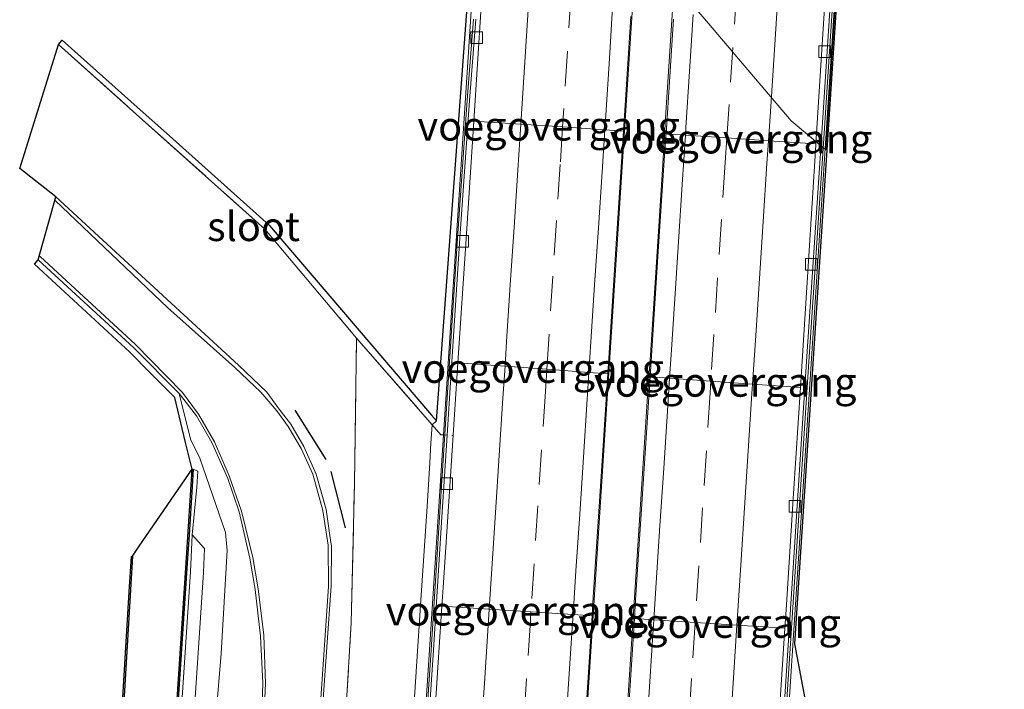
# Model space of a CAD drawing. Units: metres. Extents: x 110000 to 120009, y 481249 to 487500.
# Drawn here: x 110358 to 110443, y 481546 to 481603 of the extents above; entities that cross this region are included whole.
import ezdxf
from ezdxf.enums import TextEntityAlignment as Align

# ---------------------------------------------------------------- set-up
doc = ezdxf.new("R2010")
doc.units = ezdxf.units.M
doc.linetypes.add('IE-TERREINAFSCHEIDING', pattern=[10, 8, -2])
doc.linetypes.add('VW-3-9_STREEP', pattern=[12, 3, -9])
doc.layers.get('0').update_dxf_attribs({"lineweight": 25})
for name, color, linetype, lineweight in [('B-ME-BV-GELEIDECONSTRUCTIE-BARRIER-L-B1', 213, 'BV-STEPBARRIER', 18), ('B-ME-BV-GELEIDECONSTRUCTIE-GELEIDERAIL-L-B1', 213, 'BV-GELEIDERAIL', 18), ('B-ME-GC-DAMWAND-GV-B6', 10, 'Continuous', 25), ('B-ME-GW-KRUINLIJN-L-B1', 93, 'Continuous', 18), ('B-ME-GW-TEENLIJN-L-B1', 93, 'Continuous', 18), ('B-ME-IE-GRASLAND-GV-B6', 93, 'Continuous', 18), ('B-ME-IE-TERREINAFSCHEIDING-RASTERHEKWERK-L-B1', 8, 'IE-TERREINAFSCHEIDING', 18), ('B-ME-IE-TERREINAFSCHEIDING-SCHRIKHEK-L-B1', 10, 'Continuous', 25), ('B-ME-KG-KADASTRAAL-OPNAMEDTMGRENS-L-B1', 10, 'Continuous', 25), ('B-ME-KW-VIADUCT-GV-B7', 173, 'Continuous', 18), ('B-ME-KW-VOEGOVERGANG-L-B2', 8, 'Continuous', 18), ('B-ME-MW-MUUR-GV-B6', 8, 'IE-TERREINAFSCHEIDING-KUNSTMATIG', 18), ('B-ME-OG-WATER-GV-B6', 153, 'Continuous', 18), ('B-ME-VH-VERH_SOORT-BETON-OVERIG-GV-B6', 8, 'IE-TERREINAFSCHEIDING-NATUURLIJK-HOUTWAL', 18), ('B-ME-VH-VERH_SOORT-BITUMEN-GV-B6', 8, 'IE-TERREINAFSCHEIDING-NATUURLIJK-HOUTWAL', 18), ('B-ME-VV-KOLK-S-B1', 8, 'Continuous', 18), ('B-ME-VW-MARKERING-39STREEP-015-L-B1', 255, 'VW-3-9_STREEP', 18), ('B-ME-VW-MARKERING-STREEP-015-L-B1', 7, 'Continuous', 18)]:
    doc.layers.add(name, color=color, linetype=linetype, lineweight=lineweight)
doc.styles.add('NLCS-ISO', font='NLCS-ISO.TTF')
doc.linetypes.add('BV-GELEIDERAIL', pattern='A,10,-3,[108,NLCS.SHX,S=1,R=0,X=0,Y=0],-3', length=16)
doc.linetypes.add('BV-STEPBARRIER', pattern='A,1,-1,[16,NLCS.SHX,S=1,R=0,X=-1,Y=0],1', length=3)
doc.linetypes.add('IE-TERREINAFSCHEIDING-KUNSTMATIG', pattern='A,4,[82,NLCS.SHX,S=0.75,R=90,X=0,Y=0],4,-2', length=10)
doc.linetypes.add('IE-TERREINAFSCHEIDING-NATUURLIJK-HOUTWAL', pattern='A,7,-1.5,[67,NLCS.SHX,S=0.75,R=45,X=0,Y=0],-1.5,7,-1.5,[70,NLCS.SHX,S=0.75,R=0,X=0,Y=0],-1.5', length=20)

# ---------------------------------------------------------------- blocks, each defined once
blk = doc.blocks.new('kolk')
blk.add_lwpolyline([(-0.5, -0.5), (0.5, -0.5), (0.5, 0.5), (-0.5, 0.5)], close=True)

msp = doc.modelspace()

# ---------------------------------------------------------------- linework, layer by layer
at = {"layer": 'B-ME-BV-GELEIDECONSTRUCTIE-BARRIER-L-B1'}
for points in [[(110428.293, 481610.09, -8.406), (110427.105, 481592.091, -8.402), (110425.895, 481573.766, -8.397), (110422.741, 481525.379, -8.304), (110421.166, 481501.116, -8.225), (110419.599, 481477.136, -8.125), (110418.024, 481452.918, -7.995), (110416.468, 481429.06, -7.811), (110414.891, 481404.746, -7.564), (110413.291, 481380.853, -7.257), (110411.58, 481354.585, -6.858), (110410.143, 481332.218, -6.461), (110408.594, 481308.116, -5.983), (110407.661, 481293.374, -5.657), (110407.236, 481286.898, -5.502), (110406.651, 481277.734, -5.315), (110406.033, 481268.327, -5.13), (110405.418, 481258.962, -4.938), (110404.831, 481250, -4.761)], [(110428.293, 481610.09, -8.406), (110427.105, 481592.091, -8.402), (110425.895, 481573.766, -8.397), (110422.741, 481525.379, -8.304), (110421.166, 481501.116, -8.225), (110419.599, 481477.136, -8.125), (110418.024, 481452.918, -7.995), (110416.468, 481429.06, -7.811), (110414.891, 481404.746, -7.564), (110413.291, 481380.853, -7.257), (110411.58, 481354.585, -6.858), (110410.143, 481332.218, -6.461), (110408.594, 481308.116, -5.983), (110407.661, 481293.374, -5.657), (110407.236, 481286.898, -5.502), (110406.651, 481277.734, -5.315), (110406.033, 481268.327, -5.13), (110405.418, 481258.962, -4.938), (110404.831, 481250, -4.761)], [(110386.252, 481439.447, -7.928), (110387.064, 481451.685, -8.031), (110387.837, 481463.73, -8.1), (110388.479, 481473.529, -8.157), (110389.442, 481487.888, -8.205), (110390.235, 481500.042, -8.249), (110391.008, 481512.172, -8.292), (110391.783, 481524.181, -8.326), (110392.559, 481536.326, -8.361), (110393.367, 481548.564, -8.387), (110394.124, 481560.413, -8.4), (110394.909, 481572.441, -8.429), (110395.683, 481584.382, -8.435), (110396.496, 481596.229, -8.406), (110397.038, 481603.203, -8.402)], [(110386.252, 481439.447, -7.928), (110387.064, 481451.685, -8.031), (110387.837, 481463.73, -8.1), (110388.479, 481473.529, -8.157), (110389.442, 481487.888, -8.205), (110390.235, 481500.042, -8.249), (110391.008, 481512.172, -8.292), (110391.783, 481524.181, -8.326), (110392.559, 481536.326, -8.361), (110393.367, 481548.564, -8.387), (110394.124, 481560.413, -8.4), (110394.909, 481572.441, -8.429), (110395.683, 481584.382, -8.435), (110396.496, 481596.229, -8.406), (110397.038, 481603.203, -8.402)]]:
    msp.add_polyline3d(points, dxfattribs=at)
at = {"layer": 'B-ME-BV-GELEIDECONSTRUCTIE-GELEIDERAIL-L-B1'}
for points in [[(110411.271, 481612.651, -8.035), (110410.14, 481595.358, -8.085), (110409.829, 481590.509, -8.084), (110409.325, 481582.519, -8.095), (110408.796, 481574.546, -8.083), (110408.578, 481571.022, -8.084), (110407.969, 481561.708, -8.063), (110407.45, 481553.723, -8.038), (110407.129, 481548.868, -8.024), (110406.618, 481540.881, -8.003), (110406.081, 481532.903, -7.991), (110405.862, 481529.379, -7.98), (110405.779, 481528.044, -7.976), (110405.252, 481520.079, -7.947), (110404.724, 481512.101, -7.936), (110404.43, 481507.234, -7.893), (110403.898, 481499.263, -7.871), (110403.373, 481491.289, -7.856), (110403.066, 481486.418, -7.843), (110402.539, 481478.441, -7.8), (110402.025, 481470.46, -7.76), (110401.708, 481465.589, -7.754), (110401.185, 481457.621, -7.699), (110400.659, 481449.632, -7.643)], [(110411.271, 481612.651, -8.035), (110410.14, 481595.358, -8.085), (110409.829, 481590.509, -8.084), (110409.325, 481582.519, -8.095), (110408.796, 481574.546, -8.083), (110408.578, 481571.022, -8.084), (110407.969, 481561.708, -8.063), (110407.45, 481553.723, -8.038), (110407.129, 481548.868, -8.024), (110406.618, 481540.881, -8.003), (110406.081, 481532.903, -7.991), (110405.862, 481529.379, -7.98), (110405.779, 481528.044, -7.976), (110405.252, 481520.079, -7.947), (110404.724, 481512.101, -7.936), (110404.43, 481507.234, -7.893), (110403.898, 481499.263, -7.871), (110403.373, 481491.289, -7.856), (110403.066, 481486.418, -7.843), (110402.539, 481478.441, -7.8), (110402.025, 481470.46, -7.76), (110401.708, 481465.589, -7.754), (110401.185, 481457.621, -7.699), (110400.659, 481449.632, -7.643)], [(110414.714, 481612.426, -8.035), (110413.596, 481595.139, -8.056), (110413.297, 481590.272, -8.077), (110412.771, 481582.323, -8.068), (110412.258, 481574.336, -8.064), (110412.012, 481570.809, -8.058), (110411.408, 481561.494, -8.049), (110410.891, 481553.518, -8.042), (110410.584, 481548.65, -8.02), (110410.066, 481540.67, -8.011), (110409.534, 481532.689, -7.996), (110409.315, 481529.178, -7.983), (110409.234, 481527.828, -7.975), (110408.711, 481519.864, -7.957), (110408.17, 481511.88, -7.935), (110407.867, 481507.009, -7.909), (110407.353, 481499.013, -7.895), (110406.815, 481491.066, -7.873), (110406.501, 481486.192, -7.856), (110405.969, 481478.199, -7.825), (110405.454, 481470.229, -7.784), (110405.141, 481465.372, -7.74), (110404.624, 481457.396, -7.699), (110404.101, 481449.415, -7.651)], [(110414.714, 481612.426, -8.035), (110413.596, 481595.139, -8.056), (110413.297, 481590.272, -8.077), (110412.771, 481582.323, -8.068), (110412.258, 481574.336, -8.064), (110412.012, 481570.809, -8.058), (110411.408, 481561.494, -8.049), (110410.891, 481553.518, -8.042), (110410.584, 481548.65, -8.02), (110410.066, 481540.67, -8.011), (110409.534, 481532.689, -7.996), (110409.315, 481529.178, -7.983), (110409.234, 481527.828, -7.975), (110408.711, 481519.864, -7.957), (110408.17, 481511.88, -7.935), (110407.867, 481507.009, -7.909), (110407.353, 481499.013, -7.895), (110406.815, 481491.066, -7.873), (110406.501, 481486.192, -7.856), (110405.969, 481478.199, -7.825), (110405.454, 481470.229, -7.784), (110405.141, 481465.372, -7.74), (110404.624, 481457.396, -7.699), (110404.101, 481449.415, -7.651)]]:
    msp.add_polyline3d(points, dxfattribs=at)
at = {"layer": 'B-ME-GC-DAMWAND-GV-B6'}
for points in [[(110372.958, 481564.529, -4.175), (110372.861, 481563.04, -4.157), (110372.595, 481558.872, -5.656), (110372.463, 481556.896, -5.687), (110366.251, 481462.865, -5.694), (110365.689, 481453.965, -5.694), (110365.589, 481453.971, -6.126), (110366.152, 481462.872, -6.094), (110372.363, 481556.903, -6.087), (110372.858, 481564.536, -6.09), (110372.958, 481564.529, -4.175)], [(110361.995, 481463.309, -6.07), (110361.895, 481463.316, -6.07), (110363.057, 481480.716, -4.68), (110363.851, 481494.699, -4.68), (110364.179, 481500.48, -4.68), (110365.961, 481529.138, -4.68), (110367.448, 481554.002, -4.68), (110367.629, 481557.019, -4.68), (110367.732, 481557.063, -6.07), (110366.061, 481529.132, -6.07), (110364.279, 481500.474, -6.07), (110363.157, 481480.71, -6.07), (110361.995, 481463.309, -6.07)]]:
    msp.add_polyline3d(points, dxfattribs=at)
at = {"layer": 'B-ME-GW-KRUINLIJN-L-B1'}
msp.add_polyline3d([(110368.157, 481453.167, -5.049), (110370.927, 481490.201, -5.006), (110372.014, 481504.729, -4.931), (110373.435, 481526.709, -4.914), (110374.549, 481539.005, -4.754), (110375.349, 481548.692, -4.62), (110375.867, 481557.53, -4.371), (110375.727, 481559.098, -4.291), (110373.516, 481565.476, -4.109), (110372.727, 481567.096, -4.04), (110371.746, 481571.018, -3.84)], dxfattribs=at)
at = {"layer": 'B-ME-GW-TEENLIJN-L-B1'}
for points in [[(110393.497, 481568.345, -3.855), (110393.373, 481566.777, -4.016), (110393.305, 481565.075, -4.125), (110393.07, 481561.333, -4.295), (110392.522, 481553.278, -4.333), (110391.643, 481539.664, -4.41), (110390.682, 481525.168, -4.527), (110389.821, 481511.434, -4.591), (110390.023, 481511.216, -4.585), (110389.478, 481502.633, -4.574), (110388.566, 481488.433, -4.516), (110387.377, 481470.276, -4.447), (110387.61, 481470.21, -4.382), (110387.473, 481468.206, -4.282)], [(110372.857, 481558.897, -5.676), (110373.91, 481557.702, -5.676), (110373.82, 481555.665, -5.79), (110370.162, 481500.465, -5.851), (110368.514, 481474.513, -5.818), (110367.106, 481454.564, -5.8), (110367.26, 481453.953, -5.8)]]:
    msp.add_polyline3d(points, dxfattribs=at)
at = {"layer": 'B-ME-IE-GRASLAND-GV-B6'}
for points in [[(110383.699, 481538.709, -4.419), (110384.805, 481554.504, -4.129), (110384.828, 481557.945, -4.037), (110384.787, 481558.23, -4.029), (110384.381, 481561.053, -3.949), (110383.521, 481564.112, -3.903), (110382.448, 481566.468, -3.876), (110381.328, 481568.402, -3.838), (110380.349, 481569.672, -3.81), (110379.27, 481571.137, -3.847), (110376.851, 481573.456, -3.744), (110371.045, 481578.783, -3.603), (110361.137, 481587.929, -3.527), (110358.028, 481590.364, -3.307), (110361.359, 481601.018, -4.802), (110368.056, 481595.03, -4.157), (110379.11, 481585.151, -4.042), (110386.995, 481575.789, -3.868)], [(110372.858, 481564.536, -6.09), (110372.255, 481566.924, -4.04), (110371.371, 481570.686, -3.84), (110369.289, 481572.781, -3.82), (110367.486, 481574.596, -3.803), (110359.287, 481582.142, -3.6), (110359.617, 481582.518, -3.6), (110367.833, 481574.956, -3.803), (110371.746, 481571.018, -3.84), (110372.727, 481567.096, -4.04), (110373.516, 481565.476, -4.109), (110375.727, 481559.098, -4.291), (110375.867, 481557.53, -4.371), (110375.349, 481548.692, -4.62), (110374.549, 481539.005, -4.754)], [(110393.497, 481568.345, -3.855), (110393.373, 481566.777, -4.016), (110393.305, 481565.075, -4.125), (110393.07, 481561.333, -4.295), (110392.522, 481553.278, -4.333), (110391.643, 481539.664, -4.41), (110390.682, 481525.168, -4.527), (110389.821, 481511.434, -4.591), (110390.023, 481511.216, -4.585), (110389.478, 481502.633, -4.574), (110388.566, 481488.433, -4.516), (110387.377, 481470.276, -4.447), (110387.61, 481470.21, -4.382), (110387.473, 481468.206, -4.282), (110384.933, 481468.353, -4.364), (110381.248, 481468.621, -4.511), (110383.302, 481500.322, -4.687), (110385.807, 481539.295, -4.45), (110386.54, 481551.338, -4.322), (110386.815, 481563.292, -4.133), (110386.995, 481575.789, -3.868), (110393.497, 481568.345, -3.855)], [(110386.995, 481575.789, -3.868), (110386.815, 481563.292, -4.133), (110386.54, 481551.338, -4.322), (110385.807, 481539.295, -4.45)], [(110374.549, 481539.005, -4.754), (110375.349, 481548.692, -4.62), (110375.867, 481557.53, -4.371), (110375.727, 481559.098, -4.291), (110373.516, 481565.476, -4.109), (110372.727, 481567.096, -4.04), (110371.746, 481571.018, -3.84), (110373.24, 481569.116, -3.879), (110374.538, 481566.832, -3.942), (110375.931, 481563.719, -4.018), (110376.905, 481560.87, -4.092), (110377.826, 481556.895, -4.238), (110378.265, 481554.182, -4.29), (110378.721, 481550.193, -4.357), (110378.939, 481546.146, -4.391), (110378.805, 481541.695, -4.48)], [(110374.549, 481539.005, -4.754), (110375.349, 481548.692, -4.62), (110375.867, 481557.53, -4.371), (110375.727, 481559.098, -4.291), (110373.516, 481565.476, -4.109), (110372.727, 481567.096, -4.04), (110371.746, 481571.018, -3.84), (110373.24, 481569.116, -3.879), (110374.538, 481566.832, -3.942), (110375.931, 481563.719, -4.018), (110376.905, 481560.87, -4.092), (110377.826, 481556.895, -4.238), (110378.265, 481554.182, -4.29), (110378.721, 481550.193, -4.357), (110378.939, 481546.146, -4.391), (110378.805, 481541.695, -4.48)], [(110393.497, 481568.345, -3.855), (110394.235, 481567.483, -3.929), (110394.461, 481567.469, -3.828), (110393.229, 481548.573, -3.75), (110387.985, 481468.173, -3.696), (110387.473, 481468.206, -4.282), (110387.61, 481470.21, -4.382), (110387.377, 481470.276, -4.447), (110388.566, 481488.433, -4.516), (110389.478, 481502.633, -4.574), (110390.023, 481511.216, -4.585), (110389.821, 481511.434, -4.591), (110390.682, 481525.168, -4.527), (110391.643, 481539.664, -4.41), (110392.522, 481553.278, -4.333), (110393.07, 481561.333, -4.295), (110393.305, 481565.075, -4.125), (110393.373, 481566.777, -4.016), (110393.497, 481568.345, -3.855)], [(110370.162, 481500.465, -5.851), (110373.82, 481555.665, -5.79), (110373.91, 481557.702, -5.676), (110372.857, 481558.897, -5.676), (110373.262, 481562.988, -4.171), (110373.342, 481564.372, -4.135), (110372.958, 481564.529, -4.175), (110372.858, 481564.536, -6.09)], [(110367.26, 481453.953, -5.8), (110366.158, 481454.004, -5.633), (110366.053, 481453.98, -5.669), (110366.06, 481454.016, -5.639), (110366.012, 481455.047, -5.8), (110367.197, 481471.695, -5.81), (110369.037, 481500.377, -5.851), (110372.716, 481555.71, -5.79), (110372.857, 481558.897, -5.676), (110373.91, 481557.702, -5.676), (110373.82, 481555.665, -5.79), (110370.162, 481500.465, -5.851), (110368.514, 481474.513, -5.818), (110367.106, 481454.564, -5.8), (110367.26, 481453.953, -5.8)]]:
    msp.add_polyline3d(points, dxfattribs=at)
at = {"layer": 'B-ME-IE-TERREINAFSCHEIDING-RASTERHEKWERK-L-B1'}
msp.add_line((110395.183, 481567.425, -9.167), (110395.308, 481567.417, -9.167), dxfattribs=at)
for points in [[(110361.359, 481601.018, -4.802), (110368.056, 481595.03, -4.157), (110379.11, 481585.151, -4.042), (110386.995, 481575.789, -3.868), (110393.497, 481568.345, -3.855), (110394.235, 481567.483, -3.929), (110394.461, 481567.469, -3.828), (110394.784, 481567.449, -9.217)], [(110381.248, 481468.621, -4.511), (110383.302, 481500.322, -4.687), (110385.807, 481539.295, -4.45), (110386.54, 481551.338, -4.322), (110386.815, 481563.292, -4.133), (110386.995, 481575.789, -3.868)]]:
    msp.add_polyline3d(points, dxfattribs=at)
at = {"layer": 'B-ME-IE-TERREINAFSCHEIDING-SCHRIKHEK-L-B1'}
for p, q in [((110384.376, 481565.356, -4.087), (110381.719, 481569.591, -4.035)), ((110384.773, 481564.331, -4.082), (110386.001, 481559.495, -4.113))]:
    msp.add_line(p, q, dxfattribs=at)
at = {"layer": 'B-ME-KG-KADASTRAAL-OPNAMEDTMGRENS-L-B1'}
for points in [[(110442.691, 481826.09, -3.65), (110438.049, 481754.578, -3.65), (110433.323, 481682.078, -3.65), (110424.638, 481549.535, -3.65), (110425.734, 481543.771, -4.296), (110438.847, 481531.775, -4.295), (110439.105, 481531.539, -4.295), (110433.865, 481449.937, -4.285), (110433.784, 481448.683, -4.285), (110427.205, 481350.093, -4.293), (110420.757, 481250, -4.323)], [(110442.691, 481826.09, -3.65), (110438.049, 481754.578, -3.65), (110433.323, 481682.078, -3.65), (110424.638, 481549.535, -3.65), (110425.734, 481543.771, -4.296), (110438.847, 481531.775, -4.295), (110439.105, 481531.539, -4.295), (110433.865, 481449.937, -4.285), (110433.784, 481448.683, -4.285), (110427.205, 481350.093, -4.293), (110420.757, 481250, -4.323)], [(110365.961, 481529.138, -4.68), (110367.448, 481554.002, -4.68), (110367.629, 481557.019, -4.68), (110367.732, 481557.063, -6.07), (110368.312, 481557.909, -6.072), (110372.858, 481564.536, -6.09), (110372.255, 481566.924, -4.04), (110371.371, 481570.686, -3.84), (110369.289, 481572.781, -3.82), (110367.486, 481574.596, -3.803), (110359.287, 481582.142, -3.6), (110359.617, 481582.518, -3.6), (110361.137, 481587.929, -3.527), (110358.028, 481590.364, -3.307), (110361.359, 481601.018, -4.802), (110361.689, 481601.394, -4.802), (110368.389, 481595.403, -4.157), (110370.643, 481593.389, -4.134), (110379.468, 481585.502, -4.042), (110393.45, 481569.169, -3.861), (110393.877, 481568.67, -3.855), (110398.129, 481626.285, -3.906)], [(110365.961, 481529.138, -4.68), (110367.448, 481554.002, -4.68), (110367.629, 481557.019, -4.68), (110367.732, 481557.063, -6.07), (110368.312, 481557.909, -6.072), (110372.858, 481564.536, -6.09), (110372.255, 481566.924, -4.04), (110371.371, 481570.686, -3.84), (110369.289, 481572.781, -3.82), (110367.486, 481574.596, -3.803), (110359.287, 481582.142, -3.6), (110359.617, 481582.518, -3.6), (110361.137, 481587.929, -3.527), (110358.028, 481590.364, -3.307), (110361.359, 481601.018, -4.802), (110361.689, 481601.394, -4.802), (110368.389, 481595.403, -4.157), (110370.643, 481593.389, -4.134), (110379.468, 481585.502, -4.042), (110393.45, 481569.169, -3.861), (110393.877, 481568.67, -3.855), (110398.129, 481626.285, -3.906)]]:
    msp.add_polyline3d(points, dxfattribs=at)
at = {"layer": 'B-ME-KW-VIADUCT-GV-B7'}
msp.add_polyline3d([(110398.245, 481626.247, -3.906), (110406.253, 481749.008, -3.789), (110409.39, 481749.568, -3.479), (110418.513, 481748.982, -3.475), (110421.443, 481748.046, -3.798), (110423.814, 481748.306, -3.647), (110425.238, 481748.516, -3.497), (110428.324, 481748.338, -3.491), (110434.376, 481747.94, -3.496), (110437.438, 481746.957, -3.747), (110427.331, 481591.977, -3.873), (110424.362, 481594.468, -3.62), (110415.803, 481604.548, -3.621), (110414.392, 481606.776, -3.786), (110412.367, 481609.552, -3.906), (110409.56, 481611.908, -3.606), (110401.013, 481622.012, -3.608), (110398.245, 481626.247, -3.906)], dxfattribs=at)
at = {"layer": 'B-ME-KW-VOEGOVERGANG-L-B2'}
for points in [[(110397.073, 481594.44, -9.152), (110401.112, 481594.17, -9.05), (110404.71, 481593.929, -8.949), (110408.345, 481593.686, -8.872), (110409.957, 481593.578, -8.828)], [(110413.603, 481593.334, -8.844), (110415.277, 481593.222, -8.885), (110418.836, 481592.984, -8.96), (110422.411, 481592.745, -9.048), (110426.492, 481592.472, -9.163)], [(110395.695, 481573.658, -9.152), (110399.758, 481573.366, -9.042), (110403.355, 481573.108, -8.939), (110406.975, 481572.848, -8.863), (110408.605, 481572.731, -8.82)], [(110412.237, 481572.47, -8.829), (110413.912, 481572.349, -8.869), (110417.462, 481572.094, -8.95), (110421.04, 481571.837, -9.032), (110425.16, 481571.541, -9.145)], [(110394.33, 481552.764, -9.116), (110398.395, 481552.503, -9.013), (110401.993, 481552.272, -8.917), (110405.611, 481552.04, -8.84), (110407.241, 481551.936, -8.795)], [(110410.885, 481551.702, -8.811), (110412.543, 481551.595, -8.849), (110416.108, 481551.367, -8.923), (110419.689, 481551.137, -9.007), (110423.819, 481550.872, -9.121)]]:
    msp.add_polyline3d(points, dxfattribs=at)
at = {"layer": 'B-ME-MW-MUUR-GV-B6'}
for points in [[(110411.545, 481829.376, -3.665), (110411.172, 481823.651, -3.7), (110406.31, 481748.965, -3.789), (110398.306, 481626.259, -3.906), (110394.461, 481567.469, -3.828), (110394.235, 481567.483, -3.929), (110393.497, 481568.345, -3.855), (110393.877, 481568.67, -3.855)], [(110393.877, 481568.67, -3.855), (110398.129, 481626.285, -3.906), (110401.652, 481681.727, -3.85), (110403.954, 481717.785, -3.85), (110405.951, 481748.989, -3.789), (110411.201, 481829.403, -3.655)], [(110442.691, 481826.09, -3.65), (110438.049, 481754.578, -3.65), (110433.323, 481682.078, -3.65), (110424.638, 481549.535, -3.65), (110425.734, 481543.771, -4.296), (110425.403, 481543.396, -4.296), (110424.593, 481544.089, -4.445), (110424.158, 481544.097, -3.647)], [(110442.511, 481825.513, -3.65), (110437.376, 481746.922, -3.747), (110427.278, 481592.08, -3.873), (110424.501, 481549.374, -3.65), (110424.158, 481544.097, -3.647), (110423.751, 481544.105, -9.13), (110424.094, 481549.401, -9.152), (110425.695, 481573.779, -9.197), (110426.905, 481592.104, -9.202), (110428.093, 481610.103, -9.206), (110429.626, 481633.944, -9.181), (110431.173, 481657.782, -9.159), (110432.77, 481682.041, -9.1), (110434.31, 481705.679, -9.029), (110435.879, 481729.8, -8.932), (110436.991, 481746.947, -8.832), (110437.468, 481754.295, -8.789), (110438.987, 481777.859, -8.604), (110440.611, 481802.08, -8.349), (110442.139, 481825.538, -8.056)], [(110424.158, 481544.097, -3.647), (110424.501, 481549.374, -3.65), (110427.278, 481592.08, -3.873), (110437.376, 481746.922, -3.747), (110442.511, 481825.513, -3.65)], [(110397.237, 481603.186, -9.202), (110396.695, 481596.214, -9.206), (110395.883, 481584.369, -9.235), (110395.109, 481572.428, -9.229), (110394.784, 481567.449, -9.217), (110394.461, 481567.469, -3.828), (110398.306, 481626.259, -3.906)], [(110385.747, 481433.864, -3.65), (110387.985, 481468.173, -3.696), (110393.229, 481548.573, -3.75), (110394.461, 481567.469, -3.828), (110394.784, 481567.449, -9.217), (110394.324, 481560.4, -9.2), (110393.567, 481548.551, -9.187), (110392.759, 481536.313, -9.161), (110391.983, 481524.168, -9.126), (110391.208, 481512.159, -9.092), (110390.435, 481500.029, -9.049), (110389.642, 481487.875, -9.005), (110388.679, 481473.516, -8.957), (110388.037, 481463.717, -8.9), (110387.264, 481451.672, -8.831)], [(110385.747, 481433.864, -3.65), (110387.985, 481468.173, -3.696), (110393.229, 481548.573, -3.75), (110394.461, 481567.469, -3.828), (110394.784, 481567.449, -9.217), (110394.324, 481560.4, -9.2), (110393.567, 481548.551, -9.187), (110392.759, 481536.313, -9.161), (110391.983, 481524.168, -9.126), (110391.208, 481512.159, -9.092), (110390.435, 481500.029, -9.049), (110389.642, 481487.875, -9.005), (110388.679, 481473.516, -8.957), (110388.037, 481463.717, -8.9), (110387.264, 481451.672, -8.831)]]:
    msp.add_polyline3d(points, dxfattribs=at)
at = {"layer": 'B-ME-OG-WATER-GV-B6'}
for points in [[(110393.877, 481568.67, -3.855), (110393.497, 481568.345, -3.855), (110386.995, 481575.789, -3.868), (110379.11, 481585.151, -4.042), (110368.056, 481595.03, -4.157), (110361.359, 481601.018, -4.802), (110361.689, 481601.394, -4.802), (110368.389, 481595.403, -4.157), (110370.643, 481593.389, -4.134), (110379.468, 481585.502, -4.042), (110393.45, 481569.169, -3.861), (110393.877, 481568.67, -3.855)], [(110359.151, 481451.07, -5.875), (110360.353, 481456.438, -5.96), (110361.895, 481463.316, -6.07), (110361.995, 481463.309, -6.07), (110363.157, 481480.71, -6.07), (110364.279, 481500.474, -6.07), (110366.061, 481529.132, -6.07), (110367.732, 481557.063, -6.07), (110368.312, 481557.909, -6.072), (110372.858, 481564.536, -6.09), (110372.363, 481556.903, -6.087), (110366.152, 481462.872, -6.094), (110365.589, 481453.971, -6.126)]]:
    msp.add_polyline3d(points, dxfattribs=at)
at = {"layer": 'B-ME-VH-VERH_SOORT-BETON-OVERIG-GV-B6'}
for points in [[(110400.452, 481447.835, -8.421), (110400.835, 481453.746, -8.456), (110401.489, 481463.725, -8.509), (110401.81, 481468.663, -8.54), (110402.138, 481473.704, -8.571), (110402.793, 481483.683, -8.6), (110403.17, 481489.492, -8.625), (110403.441, 481493.661, -8.643), (110404.093, 481503.64, -8.683), (110404.523, 481510.31, -8.705), (110404.736, 481513.62, -8.715), (110405.397, 481523.598, -8.738), (110405.885, 481531.114, -8.75), (110406.046, 481533.577, -8.753), (110406.701, 481543.555, -8.782), (110407.241, 481551.936, -8.795), (110407.344, 481553.534, -8.797), (110407.995, 481563.513, -8.816), (110408.605, 481572.731, -8.82), (110409.297, 481583.471, -8.827), (110409.957, 481593.578, -8.828), (110410.59, 481603.429, -8.828)], [(110400.452, 481447.835, -8.421), (110400.835, 481453.746, -8.456), (110401.489, 481463.725, -8.509), (110401.81, 481468.663, -8.54), (110402.138, 481473.704, -8.571), (110402.793, 481483.683, -8.6), (110403.17, 481489.492, -8.625), (110403.441, 481493.661, -8.643), (110404.093, 481503.64, -8.683), (110404.523, 481510.31, -8.705), (110404.736, 481513.62, -8.715), (110405.397, 481523.598, -8.738), (110405.885, 481531.114, -8.75), (110406.046, 481533.577, -8.753), (110406.701, 481543.555, -8.782), (110407.241, 481551.936, -8.795), (110407.344, 481553.534, -8.797), (110407.995, 481563.513, -8.816), (110408.605, 481572.731, -8.82), (110409.297, 481583.471, -8.827), (110409.957, 481593.578, -8.828), (110410.59, 481603.429, -8.828)], [(110414.25, 481603.19, -8.85), (110413.603, 481593.334, -8.844), (110413.595, 481593.211, -8.844), (110412.941, 481583.233, -8.852), (110412.237, 481572.47, -8.829), (110411.639, 481563.275, -8.823), (110410.989, 481553.296, -8.814), (110410.885, 481551.702, -8.811), (110410.335, 481543.318, -8.798), (110409.683, 481533.339, -8.785), (110409.525, 481530.874, -8.776), (110409.041, 481523.359, -8.751), (110408.383, 481513.381, -8.719), (110408.166, 481510.071, -8.709), (110407.73, 481503.403, -8.69), (110407.073, 481493.424, -8.651), (110406.801, 481489.256, -8.637), (110406.422, 481483.446, -8.617), (110405.769, 481473.467, -8.572), (110405.443, 481468.42, -8.545), (110405.125, 481463.488, -8.518), (110404.476, 481453.508, -8.454), (110404.091, 481447.595, -8.411)], [(110414.25, 481603.19, -8.85), (110413.603, 481593.334, -8.844), (110413.595, 481593.211, -8.844), (110412.941, 481583.233, -8.852), (110412.237, 481572.47, -8.829), (110411.639, 481563.275, -8.823), (110410.989, 481553.296, -8.814), (110410.885, 481551.702, -8.811), (110410.335, 481543.318, -8.798), (110409.683, 481533.339, -8.785), (110409.525, 481530.874, -8.776), (110409.041, 481523.359, -8.751), (110408.383, 481513.381, -8.719), (110408.166, 481510.071, -8.709), (110407.73, 481503.403, -8.69), (110407.073, 481493.424, -8.651), (110406.801, 481489.256, -8.637), (110406.422, 481483.446, -8.617), (110405.769, 481473.467, -8.572), (110405.443, 481468.42, -8.545), (110405.125, 481463.488, -8.518), (110404.476, 481453.508, -8.454), (110404.091, 481447.595, -8.411)], [(110372.857, 481558.897, -5.676), (110372.716, 481555.71, -5.79), (110369.037, 481500.377, -5.851), (110367.197, 481471.695, -5.81), (110366.012, 481455.047, -5.8), (110366.06, 481454.016, -5.639), (110366.053, 481453.98, -5.669), (110365.951, 481453.976, -5.856), (110365.689, 481453.965, -5.694), (110366.251, 481462.865, -5.694), (110372.463, 481556.896, -5.687), (110372.595, 481558.872, -5.656), (110372.861, 481563.04, -4.157), (110372.958, 481564.529, -4.175), (110373.342, 481564.372, -4.135), (110373.262, 481562.988, -4.171), (110372.857, 481558.897, -5.676)]]:
    msp.add_polyline3d(points, dxfattribs=at)
at = {"layer": 'B-ME-VH-VERH_SOORT-BITUMEN-GV-B6'}
for points in [[(110427.844, 481613.434, -9.159), (110427.116, 481602.35, -9.168), (110426.492, 481592.472, -9.163), (110426.486, 481592.369, -9.163), (110425.857, 481582.389, -9.159), (110425.16, 481571.541, -9.145), (110424.576, 481562.43, -9.139), (110423.921, 481552.451, -9.122), (110423.819, 481550.872, -9.121), (110423.28, 481542.472, -9.113), (110422.65, 481532.492, -9.085), (110422.477, 481530.02, -9.076), (110421.952, 481522.516, -9.05), (110421.316, 481512.536, -9.028), (110421.099, 481509.223, -9.018), (110420.663, 481502.558, -8.997), (110420.011, 481492.579, -8.959), (110419.74, 481488.414, -8.942), (110419.361, 481482.6, -8.92), (110418.731, 481472.62, -8.877), (110418.395, 481467.555, -8.853), (110418.07, 481462.642, -8.829), (110417.432, 481452.662, -8.771), (110417.028, 481446.743, -8.725)], [(110417.028, 481446.743, -8.725), (110417.432, 481452.662, -8.771), (110418.07, 481462.642, -8.829), (110418.395, 481467.555, -8.853), (110418.731, 481472.62, -8.877), (110419.361, 481482.6, -8.92), (110419.74, 481488.414, -8.942), (110420.011, 481492.579, -8.959), (110420.663, 481502.558, -8.997), (110421.099, 481509.223, -9.018), (110421.316, 481512.536, -9.028), (110421.952, 481522.516, -9.05), (110422.477, 481530.02, -9.076), (110422.65, 481532.492, -9.085), (110423.28, 481542.472, -9.113), (110423.819, 481550.872, -9.121), (110423.921, 481552.451, -9.122), (110424.576, 481562.43, -9.139), (110425.16, 481571.541, -9.145), (110425.857, 481582.389, -9.159), (110426.486, 481592.369, -9.163), (110426.492, 481592.472, -9.163), (110427.116, 481602.35, -9.168), (110427.844, 481613.434, -9.159)], [(110427.844, 481613.434, -9.159), (110427.116, 481602.35, -9.168), (110426.492, 481592.472, -9.163), (110426.486, 481592.369, -9.163), (110425.857, 481582.389, -9.159), (110425.16, 481571.541, -9.145), (110424.576, 481562.43, -9.139), (110423.921, 481552.451, -9.122), (110423.819, 481550.872, -9.121), (110423.28, 481542.472, -9.113), (110422.65, 481532.492, -9.085), (110422.477, 481530.02, -9.076), (110421.952, 481522.516, -9.05), (110421.316, 481512.536, -9.028), (110421.099, 481509.223, -9.018), (110420.663, 481502.558, -8.997), (110420.011, 481492.579, -8.959), (110419.74, 481488.414, -8.942), (110419.361, 481482.6, -8.92), (110418.731, 481472.62, -8.877), (110418.395, 481467.555, -8.853), (110418.07, 481462.642, -8.829), (110417.432, 481452.662, -8.771), (110417.028, 481446.743, -8.725)], [(110417.028, 481446.743, -8.725), (110417.432, 481452.662, -8.771), (110418.07, 481462.642, -8.829), (110418.395, 481467.555, -8.853), (110418.731, 481472.62, -8.877), (110419.361, 481482.6, -8.92), (110419.74, 481488.414, -8.942), (110420.011, 481492.579, -8.959), (110420.663, 481502.558, -8.997), (110421.099, 481509.223, -9.018), (110421.316, 481512.536, -9.028), (110421.952, 481522.516, -9.05), (110422.477, 481530.02, -9.076), (110422.65, 481532.492, -9.085), (110423.28, 481542.472, -9.113), (110423.819, 481550.872, -9.121), (110423.921, 481552.451, -9.122), (110424.576, 481562.43, -9.139), (110425.16, 481571.541, -9.145), (110425.857, 481582.389, -9.159), (110426.486, 481592.369, -9.163), (110426.492, 481592.472, -9.163), (110427.116, 481602.35, -9.168), (110427.844, 481613.434, -9.159)], [(110428.093, 481610.103, -9.206), (110426.905, 481592.104, -9.202), (110425.695, 481573.779, -9.197), (110424.094, 481549.401, -9.152), (110423.751, 481544.105, -9.13), (110422.541, 481525.392, -9.104), (110420.966, 481501.129, -9.025), (110419.399, 481477.149, -8.925), (110417.824, 481452.931, -8.795), (110416.268, 481429.073, -8.611), (110414.691, 481404.759, -8.364), (110413.091, 481380.866, -8.057), (110411.38, 481354.598, -7.658), (110409.943, 481332.231, -7.261), (110408.394, 481308.129, -6.783), (110407.461, 481293.387, -6.457), (110407.036, 481286.911, -6.302), (110406.451, 481277.747, -6.115), (110405.833, 481268.34, -5.93), (110405.218, 481258.975, -5.738), (110404.63, 481250, -5.561), (110404.147, 481250, -5.559)], [(110428.093, 481610.103, -9.206), (110426.905, 481592.104, -9.202), (110425.695, 481573.779, -9.197), (110424.094, 481549.401, -9.152), (110423.751, 481544.105, -9.13), (110422.541, 481525.392, -9.104), (110420.966, 481501.129, -9.025), (110419.399, 481477.149, -8.925), (110417.824, 481452.931, -8.795), (110416.268, 481429.073, -8.611), (110414.691, 481404.759, -8.364), (110413.091, 481380.866, -8.057), (110411.38, 481354.598, -7.658), (110409.943, 481332.231, -7.261), (110408.394, 481308.129, -6.783), (110407.461, 481293.387, -6.457), (110407.036, 481286.911, -6.302), (110406.451, 481277.747, -6.115), (110405.833, 481268.34, -5.93), (110405.218, 481258.975, -5.738), (110404.63, 481250, -5.561), (110404.147, 481250, -5.559)], [(110397.706, 481604.271, -9.152), (110397.073, 481594.44, -9.152), (110396.419, 481584.312, -9.152), (110395.695, 481573.658, -9.152), (110395.111, 481564.355, -9.133), (110394.437, 481554.378, -9.12), (110394.33, 481552.764, -9.116), (110393.78, 481544.399, -9.096), (110393.134, 481534.42, -9.072), (110392.975, 481531.965, -9.066), (110392.488, 481524.441, -9.048), (110391.824, 481514.463, -9.028), (110391.608, 481511.156, -9.016), (110391.171, 481504.485, -8.992), (110390.517, 481494.506, -8.959), (110390.247, 481490.333, -8.945), (110389.872, 481484.527, -8.924), (110389.226, 481474.548, -8.884), (110388.896, 481469.525, -8.859), (110388.57, 481464.569, -8.834), (110387.922, 481454.59, -8.779), (110387.518, 481448.688, -8.733)], [(110387.518, 481448.688, -8.733), (110387.922, 481454.59, -8.779), (110388.57, 481464.569, -8.834), (110388.896, 481469.525, -8.859), (110389.226, 481474.548, -8.884), (110389.872, 481484.527, -8.924), (110390.247, 481490.333, -8.945), (110390.517, 481494.506, -8.959), (110391.171, 481504.485, -8.992), (110391.608, 481511.156, -9.016), (110391.824, 481514.463, -9.028), (110392.488, 481524.441, -9.048), (110392.975, 481531.965, -9.066), (110393.134, 481534.42, -9.072), (110393.78, 481544.399, -9.096), (110394.33, 481552.764, -9.116), (110394.437, 481554.378, -9.12), (110395.111, 481564.355, -9.133), (110395.695, 481573.658, -9.152), (110396.419, 481584.312, -9.152), (110397.073, 481594.44, -9.152), (110397.706, 481604.271, -9.152)], [(110397.706, 481604.271, -9.152), (110397.073, 481594.44, -9.152), (110396.419, 481584.312, -9.152), (110395.695, 481573.658, -9.152), (110395.111, 481564.355, -9.133), (110394.437, 481554.378, -9.12), (110394.33, 481552.764, -9.116), (110393.78, 481544.399, -9.096), (110393.134, 481534.42, -9.072), (110392.975, 481531.965, -9.066), (110392.488, 481524.441, -9.048), (110391.824, 481514.463, -9.028), (110391.608, 481511.156, -9.016), (110391.171, 481504.485, -8.992), (110390.517, 481494.506, -8.959), (110390.247, 481490.333, -8.945), (110389.872, 481484.527, -8.924), (110389.226, 481474.548, -8.884), (110388.896, 481469.525, -8.859), (110388.57, 481464.569, -8.834), (110387.922, 481454.59, -8.779), (110387.518, 481448.688, -8.733)], [(110387.518, 481448.688, -8.733), (110387.922, 481454.59, -8.779), (110388.57, 481464.569, -8.834), (110388.896, 481469.525, -8.859), (110389.226, 481474.548, -8.884), (110389.872, 481484.527, -8.924), (110390.247, 481490.333, -8.945), (110390.517, 481494.506, -8.959), (110391.171, 481504.485, -8.992), (110391.608, 481511.156, -9.016), (110391.824, 481514.463, -9.028), (110392.488, 481524.441, -9.048), (110392.975, 481531.965, -9.066), (110393.134, 481534.42, -9.072), (110393.78, 481544.399, -9.096), (110394.33, 481552.764, -9.116), (110394.437, 481554.378, -9.12), (110395.111, 481564.355, -9.133), (110395.695, 481573.658, -9.152), (110396.419, 481584.312, -9.152), (110397.073, 481594.44, -9.152), (110397.706, 481604.271, -9.152)], [(110387.264, 481451.672, -8.831), (110388.037, 481463.717, -8.9), (110388.679, 481473.516, -8.957), (110389.642, 481487.875, -9.005), (110390.435, 481500.029, -9.049), (110391.208, 481512.159, -9.092), (110391.983, 481524.168, -9.126), (110392.759, 481536.313, -9.161), (110393.567, 481548.551, -9.187), (110394.324, 481560.4, -9.2), (110394.784, 481567.449, -9.217), (110395.109, 481572.428, -9.229), (110395.883, 481584.369, -9.235), (110396.695, 481596.214, -9.206), (110397.237, 481603.186, -9.202)], [(110387.264, 481451.672, -8.831), (110388.037, 481463.717, -8.9), (110388.679, 481473.516, -8.957), (110389.642, 481487.875, -9.005), (110390.435, 481500.029, -9.049), (110391.208, 481512.159, -9.092), (110391.983, 481524.168, -9.126), (110392.759, 481536.313, -9.161), (110393.567, 481548.551, -9.187), (110394.324, 481560.4, -9.2), (110394.784, 481567.449, -9.217), (110395.109, 481572.428, -9.229), (110395.883, 481584.369, -9.235), (110396.695, 481596.214, -9.206), (110397.237, 481603.186, -9.202)], [(110410.59, 481603.429, -8.828), (110409.957, 481593.578, -8.828), (110409.297, 481583.471, -8.827), (110408.605, 481572.731, -8.82), (110407.995, 481563.513, -8.816), (110407.344, 481553.534, -8.797), (110407.241, 481551.936, -8.795), (110406.701, 481543.555, -8.782), (110406.046, 481533.577, -8.753), (110405.885, 481531.114, -8.75), (110405.397, 481523.598, -8.738), (110404.736, 481513.62, -8.715), (110404.523, 481510.31, -8.705), (110404.093, 481503.64, -8.683), (110403.441, 481493.661, -8.643), (110403.17, 481489.492, -8.625), (110402.793, 481483.683, -8.6), (110402.138, 481473.704, -8.571), (110401.81, 481468.663, -8.54), (110401.489, 481463.725, -8.509), (110400.835, 481453.746, -8.456), (110400.452, 481447.835, -8.421)], [(110410.59, 481603.429, -8.828), (110409.957, 481593.578, -8.828), (110409.297, 481583.471, -8.827), (110408.605, 481572.731, -8.82), (110407.995, 481563.513, -8.816), (110407.344, 481553.534, -8.797), (110407.241, 481551.936, -8.795), (110406.701, 481543.555, -8.782), (110406.046, 481533.577, -8.753), (110405.885, 481531.114, -8.75), (110405.397, 481523.598, -8.738), (110404.736, 481513.62, -8.715), (110404.523, 481510.31, -8.705), (110404.093, 481503.64, -8.683), (110403.441, 481493.661, -8.643), (110403.17, 481489.492, -8.625), (110402.793, 481483.683, -8.6), (110402.138, 481473.704, -8.571), (110401.81, 481468.663, -8.54), (110401.489, 481463.725, -8.509), (110400.835, 481453.746, -8.456), (110400.452, 481447.835, -8.421)], [(110404.091, 481447.595, -8.411), (110404.476, 481453.508, -8.454), (110405.125, 481463.488, -8.518), (110405.443, 481468.42, -8.545), (110405.769, 481473.467, -8.572), (110406.422, 481483.446, -8.617), (110406.801, 481489.256, -8.637), (110407.073, 481493.424, -8.651), (110407.73, 481503.403, -8.69), (110408.166, 481510.071, -8.709), (110408.383, 481513.381, -8.719), (110409.041, 481523.359, -8.751), (110409.525, 481530.874, -8.776), (110409.683, 481533.339, -8.785), (110410.335, 481543.318, -8.798), (110410.885, 481551.702, -8.811), (110410.989, 481553.296, -8.814), (110411.639, 481563.275, -8.823), (110412.237, 481572.47, -8.829), (110412.941, 481583.233, -8.852), (110413.595, 481593.211, -8.844), (110413.603, 481593.334, -8.844), (110414.25, 481603.19, -8.85)], [(110404.091, 481447.595, -8.411), (110404.476, 481453.508, -8.454), (110405.125, 481463.488, -8.518), (110405.443, 481468.42, -8.545), (110405.769, 481473.467, -8.572), (110406.422, 481483.446, -8.617), (110406.801, 481489.256, -8.637), (110407.073, 481493.424, -8.651), (110407.73, 481503.403, -8.69), (110408.166, 481510.071, -8.709), (110408.383, 481513.381, -8.719), (110409.041, 481523.359, -8.751), (110409.525, 481530.874, -8.776), (110409.683, 481533.339, -8.785), (110410.335, 481543.318, -8.798), (110410.885, 481551.702, -8.811), (110410.989, 481553.296, -8.814), (110411.639, 481563.275, -8.823), (110412.237, 481572.47, -8.829), (110412.941, 481583.233, -8.852), (110413.595, 481593.211, -8.844), (110413.603, 481593.334, -8.844), (110414.25, 481603.19, -8.85)], [(110378.805, 481541.695, -4.48), (110378.939, 481546.146, -4.391), (110378.721, 481550.193, -4.357), (110378.265, 481554.182, -4.29), (110377.826, 481556.895, -4.238), (110376.905, 481560.87, -4.092), (110375.931, 481563.719, -4.018), (110374.538, 481566.832, -3.942), (110373.24, 481569.116, -3.879), (110371.746, 481571.018, -3.84), (110367.833, 481574.956, -3.803), (110359.617, 481582.518, -3.6), (110361.137, 481587.929, -3.527), (110371.045, 481578.783, -3.603), (110376.851, 481573.456, -3.744), (110379.27, 481571.137, -3.847), (110380.349, 481569.672, -3.81), (110381.328, 481568.402, -3.838), (110382.448, 481566.468, -3.876), (110383.521, 481564.112, -3.903), (110384.381, 481561.053, -3.949), (110384.787, 481558.23, -4.029), (110384.828, 481557.945, -4.037), (110384.805, 481554.504, -4.129), (110383.699, 481538.709, -4.419)], [(110378.805, 481541.695, -4.48), (110378.939, 481546.146, -4.391), (110378.721, 481550.193, -4.357), (110378.265, 481554.182, -4.29), (110377.826, 481556.895, -4.238), (110376.905, 481560.87, -4.092), (110375.931, 481563.719, -4.018), (110374.538, 481566.832, -3.942), (110373.24, 481569.116, -3.879), (110371.746, 481571.018, -3.84), (110367.833, 481574.956, -3.803), (110359.617, 481582.518, -3.6), (110361.137, 481587.929, -3.527), (110371.045, 481578.783, -3.603), (110376.851, 481573.456, -3.744), (110379.27, 481571.137, -3.847), (110380.349, 481569.672, -3.81), (110381.328, 481568.402, -3.838), (110382.448, 481566.468, -3.876), (110383.521, 481564.112, -3.903), (110384.381, 481561.053, -3.949), (110384.787, 481558.23, -4.029), (110384.828, 481557.945, -4.037), (110384.805, 481554.504, -4.129), (110383.699, 481538.709, -4.419)]]:
    msp.add_polyline3d(points, dxfattribs=at)
at = {"layer": 'B-ME-VW-MARKERING-39STREEP-015-L-B1'}
for points in [[(110419.678, 481605.757, -8.964), (110419.348, 481600.768, -8.965), (110419.025, 481595.864, -8.961), (110418.836, 481592.984, -8.96), (110418.697, 481590.875, -8.96), (110418.373, 481585.966, -8.956), (110418.043, 481580.977, -8.957), (110417.721, 481576.086, -8.955), (110417.462, 481572.094, -8.95), (110417.397, 481571.096, -8.948), (110417.072, 481566.107, -8.942), (110416.752, 481561.212, -8.937), (110416.426, 481556.223, -8.931), (110416.108, 481551.367, -8.923), (110416.106, 481551.329, -8.923), (110415.793, 481546.539, -8.917), (110415.467, 481541.55, -8.91)], [(110419.678, 481605.757, -8.964), (110419.348, 481600.768, -8.965), (110419.025, 481595.864, -8.961), (110418.836, 481592.984, -8.96), (110418.697, 481590.875, -8.96), (110418.373, 481585.966, -8.956), (110418.043, 481580.977, -8.957), (110417.721, 481576.086, -8.955), (110417.462, 481572.094, -8.95), (110417.397, 481571.096, -8.948), (110417.072, 481566.107, -8.942), (110416.752, 481561.212, -8.937), (110416.426, 481556.223, -8.931), (110416.108, 481551.367, -8.923), (110416.106, 481551.329, -8.923), (110415.793, 481546.539, -8.917), (110415.467, 481541.55, -8.91)], [(110405.448, 481605.429, -8.949), (110405.128, 481600.44, -8.947), (110404.811, 481595.503, -8.947), (110404.71, 481593.929, -8.949), (110404.502, 481590.712, -8.954), (110404.19, 481585.903, -8.953), (110403.879, 481581.113, -8.945), (110403.552, 481576.124, -8.94), (110403.355, 481573.108, -8.939), (110403.229, 481571.195, -8.938), (110402.903, 481566.206, -8.936), (110402.589, 481561.389, -8.929), (110402.263, 481556.4, -8.925), (110401.993, 481552.272, -8.917), (110401.944, 481551.528, -8.915), (110401.618, 481546.539, -8.902), (110401.303, 481541.716, -8.889)], [(110405.448, 481605.429, -8.949), (110405.128, 481600.44, -8.947), (110404.811, 481595.503, -8.947), (110404.71, 481593.929, -8.949), (110404.502, 481590.712, -8.954), (110404.19, 481585.903, -8.953), (110403.879, 481581.113, -8.945), (110403.552, 481576.124, -8.94), (110403.355, 481573.108, -8.939), (110403.229, 481571.195, -8.938), (110402.903, 481566.206, -8.936), (110402.589, 481561.389, -8.929), (110402.263, 481556.4, -8.925), (110401.993, 481552.272, -8.917), (110401.944, 481551.528, -8.915), (110401.618, 481546.539, -8.902), (110401.303, 481541.716, -8.889)]]:
    msp.add_polyline3d(points, dxfattribs=at)
at = {"layer": 'B-ME-VW-MARKERING-STREEP-015-L-B1'}
for points in [[(110419.076, 481541.694, -8.992), (110419.395, 481546.598, -9.003), (110419.689, 481551.137, -9.007), (110419.713, 481551.499, -9.008), (110420.03, 481556.288, -9.015), (110420.349, 481561.218, -9.024), (110420.669, 481566.119, -9.027), (110420.988, 481571.038, -9.031), (110421.04, 481571.837, -9.032), (110421.315, 481576.017, -9.036), (110421.632, 481580.913, -9.037), (110421.949, 481585.812, -9.041), (110422.281, 481590.791, -9.046), (110422.411, 481592.745, -9.048), (110422.607, 481595.69, -9.052), (110422.93, 481600.559, -9.054), (110423.257, 481605.528, -9.049)], [(110419.076, 481541.694, -8.992), (110419.395, 481546.598, -9.003), (110419.689, 481551.137, -9.007), (110419.713, 481551.499, -9.008), (110420.03, 481556.288, -9.015), (110420.349, 481561.218, -9.024), (110420.669, 481566.119, -9.027), (110420.988, 481571.038, -9.031), (110421.04, 481571.837, -9.032), (110421.315, 481576.017, -9.036), (110421.632, 481580.913, -9.037), (110421.949, 481585.812, -9.041), (110422.281, 481590.791, -9.046), (110422.411, 481592.745, -9.048), (110422.607, 481595.69, -9.052), (110422.93, 481600.559, -9.054), (110423.257, 481605.528, -9.049)], [(110401.813, 481604.937, -9.048), (110401.489, 481599.947, -9.049), (110401.169, 481595.067, -9.05), (110401.112, 481594.17, -9.05), (110400.859, 481590.218, -9.051), (110400.538, 481585.319, -9.052), (110400.212, 481580.364, -9.046), (110399.896, 481575.512, -9.043), (110399.758, 481573.366, -9.042), (110399.583, 481570.637, -9.041), (110399.258, 481565.699, -9.033), (110398.938, 481560.819, -9.028), (110398.621, 481555.979, -9.021), (110398.395, 481552.503, -9.013), (110398.304, 481551.095, -9.009), (110397.985, 481546.136, -8.995), (110397.66, 481541.244, -8.985)], [(110401.813, 481604.937, -9.048), (110401.489, 481599.947, -9.049), (110401.169, 481595.067, -9.05), (110401.112, 481594.17, -9.05), (110400.859, 481590.218, -9.051), (110400.538, 481585.319, -9.052), (110400.212, 481580.364, -9.046), (110399.896, 481575.512, -9.043), (110399.758, 481573.366, -9.042), (110399.583, 481570.637, -9.041), (110399.258, 481565.699, -9.033), (110398.938, 481560.819, -9.028), (110398.621, 481555.979, -9.021), (110398.395, 481552.503, -9.013), (110398.304, 481551.095, -9.009), (110397.985, 481546.136, -8.995), (110397.66, 481541.244, -8.985)], [(110409.042, 481604.699, -8.87), (110408.74, 481599.819, -8.872), (110408.427, 481594.951, -8.872), (110408.345, 481593.686, -8.872), (110408.112, 481590.076, -8.873), (110407.787, 481585.258, -8.871), (110407.466, 481580.363, -8.87), (110407.148, 481575.469, -8.864), (110406.975, 481572.848, -8.863), (110406.823, 481570.545, -8.861), (110406.504, 481565.57, -8.858), (110406.186, 481560.669, -8.85), (110405.857, 481555.8, -8.844), (110405.611, 481552.04, -8.84), (110405.535, 481550.881, -8.838), (110405.228, 481546.08, -8.829), (110404.908, 481541.211, -8.816)], [(110409.042, 481604.699, -8.87), (110408.74, 481599.819, -8.872), (110408.427, 481594.951, -8.872), (110408.345, 481593.686, -8.872), (110408.112, 481590.076, -8.873), (110407.787, 481585.258, -8.871), (110407.466, 481580.363, -8.87), (110407.148, 481575.469, -8.864), (110406.975, 481572.848, -8.863), (110406.823, 481570.545, -8.861), (110406.504, 481565.57, -8.858), (110406.186, 481560.669, -8.85), (110405.857, 481555.8, -8.844), (110405.611, 481552.04, -8.84), (110405.535, 481550.881, -8.838), (110405.228, 481546.08, -8.829), (110404.908, 481541.211, -8.816)], [(110415.95, 481603.58, -8.89), (110415.632, 481598.689, -8.889), (110415.319, 481593.87, -8.885), (110415.277, 481593.222, -8.885), (110414.999, 481588.977, -8.885), (110414.672, 481584.068, -8.887), (110414.355, 481579.178, -8.88), (110414.045, 481574.368, -8.871), (110413.912, 481572.349, -8.869), (110413.724, 481569.506, -8.867), (110413.402, 481564.63, -8.861), (110413.073, 481559.651, -8.858), (110412.752, 481554.769, -8.853), (110412.543, 481551.595, -8.849), (110412.429, 481549.86, -8.846), (110412.115, 481544.957, -8.837)], [(110415.95, 481603.58, -8.89), (110415.632, 481598.689, -8.889), (110415.319, 481593.87, -8.885), (110415.277, 481593.222, -8.885), (110414.999, 481588.977, -8.885), (110414.672, 481584.068, -8.887), (110414.355, 481579.178, -8.88), (110414.045, 481574.368, -8.871), (110413.912, 481572.349, -8.869), (110413.724, 481569.506, -8.867), (110413.402, 481564.63, -8.861), (110413.073, 481559.651, -8.858), (110412.752, 481554.769, -8.853), (110412.543, 481551.595, -8.849), (110412.429, 481549.86, -8.846), (110412.115, 481544.957, -8.837)], [(110379.181, 481470.249, -4.654), (110381.654, 481509.241, -4.608), (110383.53, 481538.947, -4.416), (110384.586, 481554.446, -4.12), (110384.539, 481557.992, -4.013), (110384.092, 481560.985, -3.938), (110383.238, 481564.093, -3.895), (110382.22, 481566.296, -3.856), (110381.1, 481568.209, -3.851), (110380.138, 481569.535, -3.819), (110378.77, 481571.136, -3.797), (110376.518, 481573.264, -3.755), (110370.761, 481578.388, -3.535), (110361.052, 481587.628, -3.406)], [(110359.716, 481582.872, -3.609), (110359.824, 481582.78, -3.603), (110367.945, 481575.281, -3.764), (110372.023, 481571.12, -3.842), (110373.398, 481569.263, -3.874), (110374.766, 481566.865, -3.943), (110376.03, 481563.963, -4.041), (110377.101, 481560.911, -4.089), (110378.078, 481556.938, -4.23), (110378.523, 481554.24, -4.292), (110379.017, 481550.273, -4.366), (110379.161, 481546.125, -4.401), (110378.968, 481541.73, -4.475), (110378.316, 481531.211, -4.616), (110376.355, 481501.88, -4.706), (110375.328, 481485.671, -4.768), (110373.663, 481461.377, -4.78), (110372.631, 481445.993, -4.797)], [(110359.716, 481582.872, -3.609), (110359.824, 481582.78, -3.603), (110367.945, 481575.281, -3.764), (110372.023, 481571.12, -3.842), (110373.398, 481569.263, -3.874), (110374.766, 481566.865, -3.943), (110376.03, 481563.963, -4.041), (110377.101, 481560.911, -4.089), (110378.078, 481556.938, -4.23), (110378.523, 481554.24, -4.292), (110379.017, 481550.273, -4.366), (110379.161, 481546.125, -4.401), (110378.968, 481541.73, -4.475), (110378.316, 481531.211, -4.616), (110376.355, 481501.88, -4.706), (110375.328, 481485.671, -4.768), (110373.663, 481461.377, -4.78), (110372.631, 481445.993, -4.797)]]:
    msp.add_polyline3d(points, dxfattribs=at)

# ---------------------------------------------------------------- block references
at = {"layer": 'B-ME-VV-KOLK-S-B1', "rotation": 90}
for p in [(110397.326, 481601.612, -9.239), (110427.237, 481600.411, -9.243), (110396.106, 481584.094, -9.219), (110426.094, 481582.136, -9.22), (110394.751, 481563.289, -9.201), (110424.694, 481561.343, -9.203)]:
    msp.add_blockref('kolk', p, dxfattribs=at)

# ---------------------------------------------------------------- texts
at = {"layer": 'B-ME-KW-VOEGOVERGANG-L-B2', "ltscale": 0.2, "style": 'NLCS-ISO'}
for p in [(110403.515, 481594.009), (110420.048, 481592.903), (110402.15, 481573.194), (110418.698, 481572.006), (110400.786, 481552.35), (110417.352, 481551.287)]:
    msp.add_text('voegovergang', height=2.5, dxfattribs=at).set_placement(p, align=Align.MIDDLE_CENTER)
at = {"layer": 'B-ME-OG-WATER-GV-B6', "ltscale": 0.2, "style": 'NLCS-ISO'}
msp.add_text('sloot', height=2.5, dxfattribs=at).set_placement((110378.137, 481585.378), align=Align.MIDDLE_CENTER)

doc.saveas('drawing.dxf')
